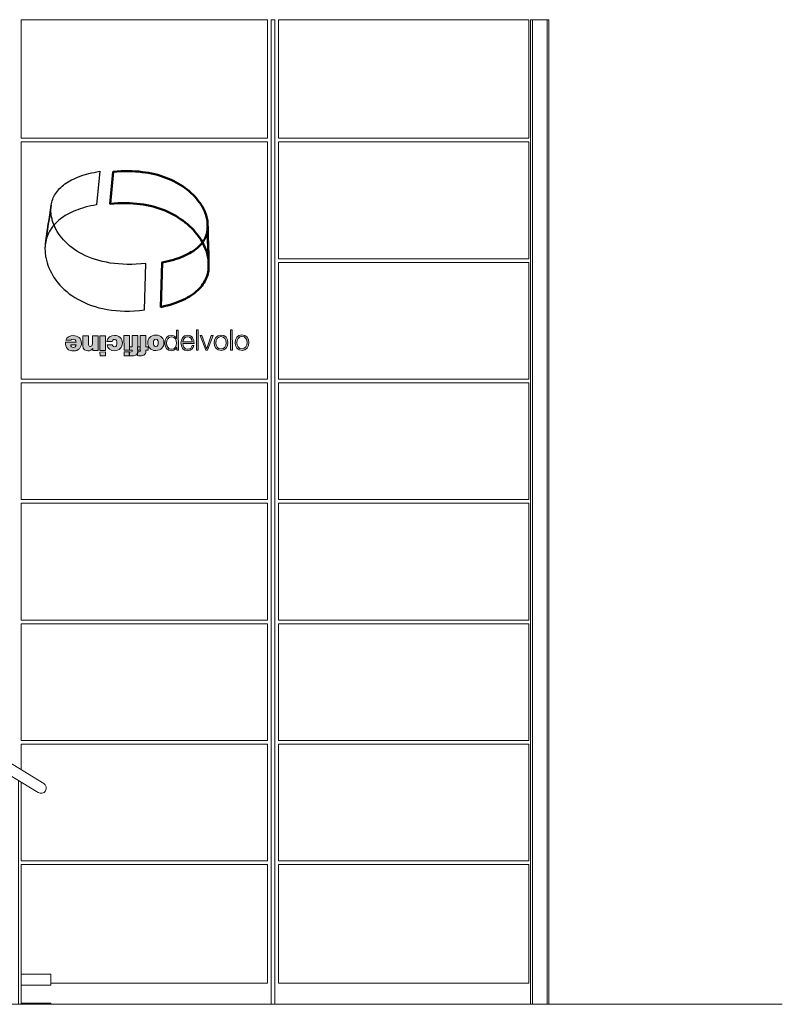
# Model space of a CAD drawing. Units: millimetres. Extents: x 16518 to 34257, y -3838 to 14730.
# Drawn here: x 21525 to 21942, y 6631 to 7169 of the extents above; entities that cross this region are included whole.
import ezdxf

# ---------------------------------------------------------------- set-up
doc = ezdxf.new("R2010")
doc.units = ezdxf.units.MM
doc.layers.get('0').update_dxf_attribs({"lineweight": 20})
doc.layers.get('0').transparency = 0.67
doc.layers.add('Livello 1', color=7, linetype='Continuous')

msp = doc.modelspace()

# ---------------------------------------------------------------- hatches: boundary and pattern name
h = msp.add_hatch(color=7)
h.dxf.hatch_style = 1
edge = h.paths.add_edge_path()
edge.add_spline(control_points=[(21556.22, 6993.09), (21556.22, 6993.09), (21554.75, 6993.08), (21553.28, 6993.07)], knot_values=[7.5, 7.5, 7.5, 7.5, 8, 8, 8, 8], degree=3, periodic=0)
edge.add_spline(control_points=[(21553.28, 6993.07), (21551.82, 6993.06), (21550.35, 6993.06), (21550.35, 6993.06), (21550.37, 6989.94), (21551.75, 6988.17), (21554.93, 6988.19)], knot_values=[6, 6, 6, 6, 6.5, 6.5, 6.5, 7.5, 7.5, 7.5, 7.5], degree=3, periodic=0)
edge.add_spline(control_points=[(21554.93, 6988.19), (21557.47, 6988.2), (21559.15, 6990.11), (21559.14, 6992.44)], knot_values=[5, 5, 5, 5, 6, 6, 6, 6], degree=3, periodic=0)
edge.add_spline(control_points=[(21559.14, 6992.44), (21559.12, 6995.12), (21557.18, 6996.62), (21554.62, 6996.6)], knot_values=[4, 4, 4, 4, 5, 5, 5, 5], degree=3, periodic=0)
edge.add_spline(control_points=[(21554.62, 6996.6), (21552.8, 6996.59), (21551.12, 6995.78), (21550.51, 6994.04)], knot_values=[3, 3, 3, 3, 4, 4, 4, 4], degree=3, periodic=0)
edge.add_spline(control_points=[(21550.51, 6994.04), (21550.51, 6994.04), (21553.37, 6994.06), (21553.37, 6994.06), (21553.61, 6994.45), (21554.15, 6994.63), (21554.65, 6994.64)], knot_values=[1, 1, 1, 1, 2, 2, 2, 3, 3, 3, 3], degree=3, periodic=0)
edge.add_spline(control_points=[(21554.65, 6994.64), (21555.61, 6994.64), (21556.13, 6994), (21556.22, 6993.09)], knot_values=[0, 0, 0, 0, 1, 1, 1, 1], degree=3, periodic=0)
edge = h.paths.add_edge_path(flags=16)
edge.add_spline(control_points=[(21554.75, 6991.49), (21555.48, 6991.49), (21556.21, 6991.5), (21556.21, 6991.5), (21556.07, 6990.64), (21555.55, 6990.15), (21554.64, 6990.14)], knot_values=[1, 1, 1, 1, 1.5, 1.5, 1.5, 2.5, 2.5, 2.5, 2.5], degree=3, periodic=0)
edge.add_spline(control_points=[(21554.64, 6990.14), (21553.85, 6990.14), (21553.29, 6990.75), (21553.29, 6991.48)], knot_values=[0, 0, 0, 0, 1, 1, 1, 1], degree=3, periodic=0)
edge.add_spline(control_points=[(21553.29, 6991.48), (21553.29, 6991.48), (21554.02, 6991.49), (21554.75, 6991.49)], knot_values=[2.5, 2.5, 2.5, 2.5, 3, 3, 3, 3], degree=3, periodic=0)
h = msp.add_hatch(color=7)
h.dxf.hatch_style = 1
edge = h.paths.add_edge_path()
edge.add_spline(control_points=[(21568.24, 6988.47), (21568.24, 6988.47), (21565.29, 6988.46), (21565.29, 6988.46), (21565.29, 6988.46), (21565.29, 6989.47), (21565.29, 6989.47), (21565.29, 6989.47), (21565.25, 6989.47), (21565.25, 6989.47), (21564.69, 6988.67), (21563.87, 6988.24), (21562.66, 6988.23), (21561.22, 6988.23), (21559.9, 6989.1), (21559.89, 6990.94), (21559.89, 6990.94), (21559.86, 6996.43), (21559.86, 6996.43), (21559.86, 6996.43), (21562.91, 6996.45), (21562.91, 6996.45), (21562.91, 6996.45), (21562.94, 6992.25), (21562.94, 6992.25), (21562.94, 6991.33), (21563.05, 6990.68), (21563.95, 6990.68), (21564.47, 6990.69), (21565.17, 6990.95), (21565.16, 6992.23), (21565.16, 6992.23), (21565.14, 6996.46), (21565.14, 6996.46), (21565.14, 6996.46), (21568.19, 6996.48), (21568.19, 6996.48), (21568.19, 6996.48), (21568.24, 6988.47), (21568.24, 6988.47)], knot_values=[0, 0, 0, 0, 1, 1, 1, 2, 2, 2, 3, 3, 3, 4, 4, 4, 5, 5, 5, 6, 6, 6, 7, 7, 7, 8, 8, 8, 9, 9, 9, 10, 10, 10, 11, 11, 11, 12, 12, 12, 13, 13, 13, 13], degree=3, periodic=0)
h = msp.add_hatch(color=7)
h.dxf.hatch_style = 1
h.paths.add_polyline_path([(21569.24, 6987.61), (21572.3, 6987.63), (21572.31, 6985.48), (21569.25, 6985.46)])
h.paths.add_polyline_path([(21572.29, 6988.5), (21569.23, 6988.48), (21569.19, 6996.48), (21572.25, 6996.5)])
h = msp.add_hatch(color=7)
h.dxf.hatch_style = 1
edge = h.paths.add_edge_path()
edge.add_spline(control_points=[(21576.01, 6991.55), (21576.04, 6991.23), (21576.16, 6990.97), (21576.36, 6990.8), (21576.54, 6990.64), (21576.81, 6990.54), (21577.13, 6990.54), (21578.3, 6990.55), (21578.47, 6991.57), (21578.46, 6992.54), (21578.46, 6993.51), (21578.28, 6994.52), (21577.11, 6994.51), (21576.45, 6994.51), (21575.98, 6993.96), (21575.93, 6993.33), (21575.93, 6993.33), (21573.01, 6993.31), (21573.01, 6993.31), (21573.29, 6995.49), (21575, 6996.72), (21577.16, 6996.73), (21579.56, 6996.74), (21581.5, 6995.09), (21581.52, 6992.56), (21581.53, 6990.03), (21579.61, 6988.33), (21577.2, 6988.32), (21575.11, 6988.31), (21573.31, 6989.33), (21573.11, 6991.54), (21573.11, 6991.54), (21576.01, 6991.55), (21576.01, 6991.55)], knot_values=[0, 0, 0, 0, 1, 1, 1, 2, 2, 2, 3, 3, 3, 4, 4, 4, 5, 5, 5, 6, 6, 6, 7, 7, 7, 8, 8, 8, 9, 9, 9, 10, 10, 10, 11, 11, 11, 11], degree=3, periodic=0)
h = msp.add_hatch(color=7)
h.dxf.hatch_style = 1
h.paths.add_polyline_path([(21582.37, 6987.69), (21585.43, 6987.71), (21585.44, 6985.56), (21582.38, 6985.54)])
h.paths.add_polyline_path([(21585.43, 6988.57), (21582.36, 6988.56), (21582.32, 6996.56), (21585.38, 6996.58)])
h = msp.add_hatch(color=7)
h.dxf.hatch_style = 1
edge = h.paths.add_edge_path()
edge.add_spline(control_points=[(21589.89, 6990.48), (21589.89, 6990.48), (21591.14, 6990.49), (21591.14, 6990.49), (21591.14, 6990.49), (21591.15, 6988.61), (21591.15, 6988.61), (21591.15, 6988.61), (21589.9, 6988.6), (21589.9, 6988.6), (21589.93, 6987.81), (21589.86, 6986.93), (21589.28, 6986.35), (21588.62, 6985.67), (21587.85, 6985.57), (21586.62, 6985.56), (21586.15, 6985.56), (21585.7, 6985.6), (21585.24, 6985.62), (21585.24, 6985.62), (21585.23, 6987.72), (21585.23, 6987.72), (21585.47, 6987.69), (21585.72, 6987.62), (21585.96, 6987.62), (21586.71, 6987.62), (21586.95, 6987.84), (21586.9, 6988.58), (21586.9, 6988.58), (21585.3, 6988.57), (21585.3, 6988.57), (21585.3, 6988.57), (21585.29, 6990.45), (21585.29, 6990.45), (21585.29, 6990.45), (21586.83, 6990.46), (21586.83, 6990.46), (21586.83, 6990.46), (21586.8, 6996.59), (21586.8, 6996.59), (21586.8, 6996.59), (21589.85, 6996.6), (21589.85, 6996.6), (21589.85, 6996.6), (21589.89, 6990.48), (21589.89, 6990.48)], knot_values=[0, 0, 0, 0, 1, 1, 1, 2, 2, 2, 3, 3, 3, 4, 4, 4, 5, 5, 5, 6, 6, 6, 7, 7, 7, 8, 8, 8, 9, 9, 9, 10, 10, 10, 11, 11, 11, 12, 12, 12, 13, 13, 13, 14, 14, 14, 15, 15, 15, 15], degree=3, periodic=0)
h = msp.add_hatch(color=7)
h.dxf.hatch_style = 1
edge = h.paths.add_edge_path()
edge.add_spline(control_points=[(21594.31, 6990.5), (21594.31, 6990.5), (21595.56, 6990.51), (21595.56, 6990.51), (21595.56, 6990.51), (21595.57, 6988.63), (21595.57, 6988.63), (21595.57, 6988.63), (21594.32, 6988.63), (21594.32, 6988.63), (21594.35, 6987.84), (21594.29, 6986.96), (21593.7, 6986.37), (21593.04, 6985.7), (21592.27, 6985.6), (21591.03, 6985.59), (21590.57, 6985.59), (21590.13, 6985.63), (21589.66, 6985.65), (21589.66, 6985.65), (21589.65, 6987.75), (21589.65, 6987.75), (21589.89, 6987.71), (21590.14, 6987.64), (21590.39, 6987.64), (21591.13, 6987.65), (21591.38, 6987.87), (21591.33, 6988.61), (21591.33, 6988.61), (21589.73, 6988.6), (21589.73, 6988.6), (21589.73, 6988.6), (21589.71, 6990.48), (21589.71, 6990.48), (21589.71, 6990.48), (21591.26, 6990.49), (21591.26, 6990.49), (21591.26, 6990.49), (21591.22, 6996.61), (21591.22, 6996.61), (21591.22, 6996.61), (21594.27, 6996.63), (21594.27, 6996.63), (21594.27, 6996.63), (21594.31, 6990.5), (21594.31, 6990.5)], knot_values=[0, 0, 0, 0, 1, 1, 1, 2, 2, 2, 3, 3, 3, 4, 4, 4, 5, 5, 5, 6, 6, 6, 7, 7, 7, 8, 8, 8, 9, 9, 9, 10, 10, 10, 11, 11, 11, 12, 12, 12, 13, 13, 13, 14, 14, 14, 15, 15, 15, 15], degree=3, periodic=0)
h = msp.add_hatch(color=7)
h.dxf.hatch_style = 1
edge = h.paths.add_edge_path()
edge.add_spline(control_points=[(21599.77, 6988.45), (21602.78, 6988.47), (21604.13, 6990.45), (21604.12, 6992.68)], knot_values=[1, 1, 1, 1, 2, 2, 2, 2], degree=3, periodic=0)
edge.add_spline(control_points=[(21604.12, 6992.68), (21604.11, 6994.9), (21602.74, 6996.88), (21599.73, 6996.86)], knot_values=[0, 0, 0, 0, 1, 1, 1, 1], degree=3, periodic=0)
edge.add_spline(control_points=[(21599.73, 6996.86), (21596.72, 6996.85), (21595.37, 6994.85), (21595.38, 6992.63)], knot_values=[3, 3, 3, 3, 4, 4, 4, 4], degree=3, periodic=0)
edge.add_spline(control_points=[(21595.38, 6992.63), (21595.4, 6990.4), (21596.77, 6988.43), (21599.77, 6988.45)], knot_values=[2, 2, 2, 2, 3, 3, 3, 3], degree=3, periodic=0)
edge = h.paths.add_edge_path(flags=16)
edge.add_spline(control_points=[(21601.07, 6992.66), (21601.07, 6991.81), (21600.92, 6990.68), (21599.76, 6990.68)], knot_values=[0, 0, 0, 0, 1, 1, 1, 1], degree=3, periodic=0)
edge.add_spline(control_points=[(21599.76, 6990.68), (21598.61, 6990.67), (21598.44, 6991.79), (21598.44, 6992.64)], knot_values=[3, 3, 3, 3, 4, 4, 4, 4], degree=3, periodic=0)
edge.add_spline(control_points=[(21598.44, 6992.64), (21598.43, 6993.49), (21598.58, 6994.63), (21599.74, 6994.64)], knot_values=[2, 2, 2, 2, 3, 3, 3, 3], degree=3, periodic=0)
edge.add_spline(control_points=[(21599.74, 6994.64), (21600.9, 6994.65), (21601.06, 6993.51), (21601.07, 6992.66)], knot_values=[1, 1, 1, 1, 2, 2, 2, 2], degree=3, periodic=0)
h = msp.add_hatch(color=7)
h.dxf.hatch_style = 1
edge = h.paths.add_edge_path()
edge.add_spline(control_points=[(21612.01, 6994.07), (21612.01, 6995.45), (21612, 6996.83), (21611.99, 6997.87)], knot_values=[10.49997, 10.49997, 10.49997, 10.49997, 10.749965, 10.749965, 10.749965, 10.749965], degree=3, periodic=0)
edge.add_spline(control_points=[(21611.99, 6997.87), (21611.99, 6998.91), (21611.98, 6999.6), (21611.98, 6999.6), (21611.98, 6999.6), (21611.74, 6999.6), (21611.49, 6999.59)], knot_values=[10.749965, 10.749965, 10.749965, 10.749965, 11, 11, 11, 11.5, 11.5, 11.5, 11.5], degree=3, periodic=0)
edge.add_spline(control_points=[(21611.49, 6999.59), (21611.25, 6999.59), (21611, 6999.59), (21611, 6999.59), (21611, 6999.59), (21611.01, 6998.45), (21611.02, 6997.3)], knot_values=[0.5, 0.5, 0.5, 0.5, 1, 1, 1, 1.5, 1.5, 1.5, 1.5], degree=3, periodic=0)
edge.add_spline(control_points=[(21611.02, 6997.3), (21611.03, 6996.15), (21611.03, 6995), (21611.03, 6995)], knot_values=[1.5, 1.5, 1.5, 1.5, 2, 2, 2, 2], degree=3, periodic=0)
edge.add_spline(control_points=[(21611, 6995), (21610.58, 6996.15), (21609.41, 6996.75), (21608.23, 6996.74)], knot_values=[3, 3, 3, 3, 4, 4, 4, 4], degree=3, periodic=0)
edge.add_spline(control_points=[(21608.23, 6996.74), (21605.79, 6996.73), (21604.64, 6994.76), (21604.66, 6992.5)], knot_values=[4, 4, 4, 4, 5, 5, 5, 5], degree=3, periodic=0)
edge.add_spline(control_points=[(21604.66, 6992.5), (21604.67, 6990.23), (21605.84, 6988.28), (21608.27, 6988.29)], knot_values=[5, 5, 5, 5, 6, 6, 6, 6], degree=3, periodic=0)
edge.add_spline(control_points=[(21608.27, 6988.29), (21609.43, 6988.3), (21610.7, 6989.01), (21611.11, 6990.05), (21611.11, 6990.05), (21611.11, 6990.05), (21611.11, 6990.05)], knot_values=[6, 6, 6, 6, 7, 7, 7, 7.250035, 7.250035, 7.250035, 7.250035], degree=3, periodic=0)
edge.add_spline(control_points=[(21611.14, 6990.05), (21611.14, 6990.05), (21611.14, 6990.05), (21611.14, 6990.05), (21611.14, 6990.05), (21611.14, 6989.96), (21611.14, 6989.82)], knot_values=[7.99709, 7.99709, 7.99709, 7.99709, 8, 8, 8, 8.250015, 8.250015, 8.250015, 8.250015], degree=3, periodic=0)
edge.add_spline(control_points=[(21611.14, 6989.82), (21611.14, 6989.67), (21611.14, 6989.48), (21611.14, 6989.29)], knot_values=[8.250015, 8.250015, 8.250015, 8.250015, 8.50001, 8.50001, 8.50001, 8.50001], degree=3, periodic=0)
edge.add_spline(control_points=[(21611.14, 6989.29), (21611.14, 6989.2), (21611.14, 6989.1), (21611.14, 6989.02)], knot_values=[8.50001, 8.50001, 8.50001, 8.50001, 8.625007, 8.625007, 8.625007, 8.625007], degree=3, periodic=0)
edge.add_spline(control_points=[(21611.14, 6989.02), (21611.14, 6988.93), (21611.15, 6988.84), (21611.15, 6988.77)], knot_values=[8.625007, 8.625007, 8.625007, 8.625007, 8.750005, 8.750005, 8.750005, 8.750005], degree=3, periodic=0)
edge.add_spline(control_points=[(21611.15, 6988.77), (21611.15, 6988.74), (21611.15, 6988.7), (21611.15, 6988.68)], knot_values=[8.750005, 8.750005, 8.750005, 8.750005, 8.812504, 8.812504, 8.812504, 8.812504], degree=3, periodic=0)
edge.add_spline(control_points=[(21611.15, 6988.54), (21611.15, 6988.54), (21611.15, 6988.54), (21611.15, 6988.54), (21611.15, 6988.54), (21611.37, 6988.54), (21611.6, 6988.54)], knot_values=[8.999634, 8.999634, 8.999634, 8.999634, 9, 9, 9, 9.49999, 9.49999, 9.49999, 9.49999], degree=3, periodic=0)
edge.add_spline(control_points=[(21611.6, 6988.54), (21611.82, 6988.54), (21612.05, 6988.54), (21612.05, 6988.54)], knot_values=[9.49999, 9.49999, 9.49999, 9.49999, 9.99998, 9.99998, 9.99998, 9.99998], degree=3, periodic=0)
edge.add_spline(control_points=[(21612.05, 6988.54), (21612.05, 6988.54), (21612.05, 6988.54), (21612.05, 6988.54), (21612.05, 6988.54), (21612.03, 6991.3), (21612.01, 6994.07)], knot_values=[9.99998, 9.99998, 9.99998, 9.99998, 10, 10, 10, 10.49997, 10.49997, 10.49997, 10.49997], degree=3, periodic=0)
edge = h.paths.add_edge_path(flags=17)
edge.add_spline(control_points=[(21608.23, 6995.92), (21610.3, 6995.93), (21611.04, 6994.19), (21611.05, 6992.53)], knot_values=[1, 1, 1, 1, 2, 2, 2, 2], degree=3, periodic=0)
edge.add_spline(control_points=[(21611.05, 6992.53), (21611.06, 6990.87), (21610.34, 6989.12), (21608.27, 6989.11)], knot_values=[2, 2, 2, 2, 3, 3, 3, 3], degree=3, periodic=0)
edge.add_spline(control_points=[(21608.27, 6989.11), (21606.41, 6989.1), (21605.64, 6990.84), (21605.63, 6992.5)], knot_values=[3, 3, 3, 3, 4, 4, 4, 4], degree=3, periodic=0)
edge.add_spline(control_points=[(21605.63, 6992.5), (21605.62, 6994.16), (21606.37, 6995.91), (21608.23, 6995.92)], knot_values=[0, 0, 0, 0, 1, 1, 1, 1], degree=3, periodic=0)
h = msp.add_hatch(color=7)
h.dxf.hatch_style = 1
edge = h.paths.add_edge_path()
edge.add_spline(control_points=[(21620.6, 6992.32), (21620.66, 6994.57), (21619.63, 6996.81), (21617.06, 6996.79)], knot_values=[0, 0, 0, 0, 1, 1, 1, 1], degree=3, periodic=0)
edge.add_spline(control_points=[(21617.06, 6996.79), (21614.52, 6996.78), (21613.47, 6994.65), (21613.48, 6992.55)], knot_values=[1, 1, 1, 1, 2, 2, 2, 2], degree=3, periodic=0)
edge.add_spline(control_points=[(21613.48, 6992.55), (21613.49, 6990.27), (21614.57, 6988.33), (21617.11, 6988.34)], knot_values=[2, 2, 2, 2, 3, 3, 3, 3], degree=3, periodic=0)
edge.add_spline(control_points=[(21617.11, 6988.34), (21619.12, 6988.35), (21620.17, 6989.41), (21620.58, 6991.23), (21620.58, 6991.23), (21619.6, 6991.22), (21619.6, 6991.22)], knot_values=[3, 3, 3, 3, 4, 4, 4, 5, 5, 5, 5], degree=3, periodic=0)
edge.add_spline(control_points=[(21619.6, 6991.22), (21619.3, 6990.01), (21618.53, 6989.17), (21617.11, 6989.16)], knot_values=[5, 5, 5, 5, 6, 6, 6, 6], degree=3, periodic=0)
edge.add_spline(control_points=[(21617.11, 6989.16), (21615.23, 6989.15), (21614.48, 6990.86), (21614.45, 6992.29), (21614.45, 6992.29), (21615.99, 6992.3), (21617.53, 6992.31)], knot_values=[6, 6, 6, 6, 7, 7, 7, 7.5, 7.5, 7.5, 7.5], degree=3, periodic=0)
edge.add_spline(control_points=[(21617.53, 6992.31), (21619.06, 6992.31), (21620.6, 6992.32), (21620.6, 6992.32)], knot_values=[7.5, 7.5, 7.5, 7.5, 8, 8, 8, 8], degree=3, periodic=0)
edge = h.paths.add_edge_path(flags=16)
edge.add_spline(control_points=[(21617.07, 6995.97), (21618.64, 6995.98), (21619.56, 6994.61), (21619.62, 6993.14), (21619.62, 6993.14), (21618.33, 6993.13), (21617.03, 6993.12)], knot_values=[1, 1, 1, 1, 2, 2, 2, 2.5, 2.5, 2.5, 2.5], degree=3, periodic=0)
edge.add_spline(control_points=[(21617.03, 6993.12), (21615.74, 6993.11), (21614.45, 6993.11), (21614.45, 6993.11)], knot_values=[2.5, 2.5, 2.5, 2.5, 3, 3, 3, 3], degree=3, periodic=0)
edge.add_spline(control_points=[(21614.45, 6993.11), (21614.59, 6994.56), (21615.47, 6995.96), (21617.07, 6995.97)], knot_values=[0, 0, 0, 0, 1, 1, 1, 1], degree=3, periodic=0)
h = msp.add_hatch(color=7)
h.dxf.hatch_style = 1
h.paths.add_polyline_path([(21621.95, 6988.6), (21622.93, 6988.6), (21622.86, 6999.66), (21621.89, 6999.66)])
h.paths.add_polyline_path([(21623.86, 6996.6), (21626.98, 6988.63), (21628.02, 6988.63), (21630.96, 6996.64), (21629.95, 6996.63), (21627.5, 6989.57), (21624.94, 6996.6)])
h.paths.add_polyline_path([(21640.52, 6999.76), (21640.58, 6988.71), (21641.56, 6988.71), (21641.49, 6999.77)])
h = msp.add_hatch(color=7)
h.dxf.hatch_style = 1
edge = h.paths.add_edge_path()
edge.add_spline(control_points=[(21639.09, 6992.7), (21639.07, 6994.98), (21637.73, 6996.91), (21635.29, 6996.9)], knot_values=[3, 3, 3, 3, 4, 4, 4, 4], degree=3, periodic=0)
edge.add_spline(control_points=[(21635.29, 6996.9), (21632.85, 6996.88), (21631.52, 6994.94), (21631.54, 6992.65)], knot_values=[0, 0, 0, 0, 1, 1, 1, 1], degree=3, periodic=0)
edge.add_spline(control_points=[(21631.54, 6992.65), (21631.55, 6990.36), (21632.9, 6988.44), (21635.34, 6988.45)], knot_values=[1, 1, 1, 1, 2, 2, 2, 2], degree=3, periodic=0)
edge.add_spline(control_points=[(21635.34, 6988.45), (21637.78, 6988.46), (21639.1, 6990.4), (21639.09, 6992.7)], knot_values=[2, 2, 2, 2, 3, 3, 3, 3], degree=3, periodic=0)
edge = h.paths.add_edge_path(flags=16)
edge.add_spline(control_points=[(21635.29, 6996.08), (21637.17, 6996.09), (21638.11, 6994.39), (21638.11, 6992.69)], knot_values=[0, 0, 0, 0, 1, 1, 1, 1], degree=3, periodic=0)
edge.add_spline(control_points=[(21638.11, 6992.69), (21638.13, 6990.99), (21637.21, 6989.28), (21635.33, 6989.27)], knot_values=[1, 1, 1, 1, 2, 2, 2, 2], degree=3, periodic=0)
edge.add_spline(control_points=[(21635.33, 6989.27), (21633.46, 6989.26), (21632.53, 6990.95), (21632.51, 6992.66)], knot_values=[2, 2, 2, 2, 3, 3, 3, 3], degree=3, periodic=0)
edge.add_spline(control_points=[(21632.51, 6992.66), (21632.51, 6994.36), (21633.42, 6996.06), (21635.29, 6996.08)], knot_values=[3, 3, 3, 3, 4, 4, 4, 4], degree=3, periodic=0)
h = msp.add_hatch(color=7)
h.dxf.hatch_style = 1
edge = h.paths.add_edge_path()
edge.add_spline(control_points=[(21646.76, 6996.97), (21644.31, 6996.95), (21642.99, 6995.01), (21643.01, 6992.72)], knot_values=[0, 0, 0, 0, 1, 1, 1, 1], degree=3, periodic=0)
edge.add_spline(control_points=[(21643.01, 6992.72), (21643.02, 6990.43), (21644.36, 6988.5), (21646.8, 6988.52)], knot_values=[1, 1, 1, 1, 2, 2, 2, 2], degree=3, periodic=0)
edge.add_spline(control_points=[(21646.8, 6988.52), (21649.25, 6988.53), (21650.57, 6990.47), (21650.56, 6992.76)], knot_values=[2, 2, 2, 2, 3, 3, 3, 3], degree=3, periodic=0)
edge.add_spline(control_points=[(21650.56, 6992.76), (21650.54, 6995.05), (21649.2, 6996.98), (21646.76, 6996.97)], knot_values=[3, 3, 3, 3, 4, 4, 4, 4], degree=3, periodic=0)
edge = h.paths.add_edge_path(flags=16)
edge.add_spline(control_points=[(21646.76, 6996.14), (21648.64, 6996.15), (21649.57, 6994.46), (21649.58, 6992.76)], knot_values=[0, 0, 0, 0, 1, 1, 1, 1], degree=3, periodic=0)
edge.add_spline(control_points=[(21649.58, 6992.76), (21649.59, 6991.05), (21648.68, 6989.35), (21646.8, 6989.34)], knot_values=[1, 1, 1, 1, 2, 2, 2, 2], degree=3, periodic=0)
edge.add_spline(control_points=[(21646.8, 6989.34), (21644.93, 6989.33), (21643.99, 6991.02), (21643.98, 6992.72)], knot_values=[2, 2, 2, 2, 3, 3, 3, 3], degree=3, periodic=0)
edge.add_spline(control_points=[(21643.98, 6992.72), (21643.97, 6994.42), (21644.89, 6996.13), (21646.76, 6996.14)], knot_values=[3, 3, 3, 3, 4, 4, 4, 4], degree=3, periodic=0)

# ---------------------------------------------------------------- linework, layer by layer
for p, q in [((21526.16, 7104.4), (21526.16, 7169.22)), ((21660.8, 7169.21), (21526.16, 7169.21)), ((21660.8, 7104.4), (21660.8, 7169.22)), ((21662.8, 6631.17), (21662.8, 7169.22)), ((21664.8, 7169.21), (21662.8, 7169.21)), ((21664.8, 6631.17), (21664.8, 7169.22)), ((21666.8, 7104.4), (21666.8, 7169.22)), ((21803.44, 7169.21), (21666.8, 7169.21)), ((21803.44, 7104.4), (21803.44, 7169.21)), ((21804.44, 7169.22), (21804.44, 7104.4)), ((21804.44, 7169.21), (21814.44, 7169.17)), ((21804.44, 7104.4), (21804.44, 7169.21)), ((21805.42, 7169.17), (21805.42, 6631.17)), ((21813.46, 7169.22), (21813.46, 6631.17)), ((21813.46, 7169.22), (21813.46, 6631.17)), ((21814.44, 7169.17), (21814.44, 6631.17)), ((21660.8, 7104.4), (21526.16, 7104.4)), ((21660.8, 7102.4), (21526.16, 7102.4)), ((21526.16, 6972.78), (21526.16, 7102.4)), ((21660.8, 6972.78), (21660.8, 7102.4)), ((21803.44, 7104.4), (21666.8, 7104.4)), ((21803.44, 7102.4), (21666.8, 7102.4)), ((21666.8, 7038.59), (21666.8, 7102.4)), ((21803.44, 7038.59), (21803.44, 7102.4)), ((21804.44, 7104.4), (21804.44, 6631.17)), ((21804.44, 6642.73), (21804.44, 7104.4)), ((21813.46, 7094.23), (21813.46, 6631.17)), ((21813.46, 7094.23), (21813.46, 6631.17)), ((21803.44, 7038.59), (21666.8, 7038.59)), ((21803.44, 7036.59), (21666.8, 7036.59)), ((21666.8, 6972.78), (21666.8, 7036.59)), ((21803.44, 6972.78), (21803.44, 7036.59)), ((21660.8, 6972.78), (21526.16, 6972.78)), ((21660.8, 6970.78), (21526.16, 6970.78)), ((21526.16, 6906.97), (21526.16, 6970.78)), ((21660.8, 6906.97), (21660.8, 6970.78)), ((21803.44, 6972.78), (21666.8, 6972.78)), ((21803.44, 6970.78), (21666.8, 6970.78)), ((21666.8, 6906.97), (21666.8, 6970.78)), ((21803.44, 6906.97), (21803.44, 6970.78)), ((21538.53, 6751.89), (21184.81, 6967.01)), ((21660.8, 6906.97), (21526.16, 6906.97)), ((21660.8, 6904.97), (21526.16, 6904.97)), ((21526.16, 6841.16), (21526.16, 6904.97)), ((21660.8, 6841.16), (21660.8, 6904.97)), ((21803.44, 6906.97), (21666.8, 6906.97)), ((21803.44, 6904.97), (21666.8, 6904.97)), ((21666.8, 6841.16), (21666.8, 6904.97)), ((21803.44, 6841.16), (21803.44, 6904.97)), ((21535.46, 6746.86), (21355.16, 6856.77)), ((21660.8, 6841.16), (21526.16, 6841.16)), ((21660.8, 6839.16), (21526.16, 6839.16)), ((21526.16, 6775.35), (21526.16, 6839.16)), ((21660.8, 6775.35), (21660.8, 6839.16)), ((21803.44, 6841.16), (21666.8, 6841.16)), ((21803.44, 6839.16), (21666.8, 6839.16)), ((21666.8, 6775.35), (21666.8, 6839.16)), ((21803.44, 6775.35), (21803.44, 6839.16)), ((21813.46, 6830.23), (21813.46, 6631.17)), ((21660.8, 6775.35), (21526.16, 6775.35)), ((21803.44, 6775.35), (21666.8, 6775.35)), ((21660.8, 6773.35), (21526.16, 6773.35)), ((21526.16, 6759.41), (21526.16, 6773.35)), ((21660.8, 6709.54), (21660.8, 6773.35)), ((21803.44, 6773.35), (21666.8, 6773.35)), ((21666.8, 6709.54), (21666.8, 6773.35)), ((21803.44, 6709.54), (21803.44, 6773.35)), ((21660.8, 6709.54), (21526.15, 6709.54)), ((21803.44, 6709.54), (21666.8, 6709.54)), ((21660.8, 6707.54), (21526.15, 6707.54)), ((21660.8, 6642.73), (21660.8, 6707.54)), ((21803.44, 6707.54), (21666.8, 6707.54)), ((21666.8, 6642.73), (21666.8, 6707.54)), ((21803.44, 6642.73), (21803.44, 6707.54)), ((21542.39, 6642.73), (21660.8, 6642.73)), ((21666.8, 6642.73), (21803.44, 6642.73)), ((20528.39, 6631.17), (21941.86, 6631.17)), ((21526.13, 6631.73), (21542.39, 6631.73)), ((21526.13, 6631.73), (21531.99, 6631.73)), ((21542.39, 6631.73), (21542.39, 6631.17)), ((21662.8, 6631.17), (21664.8, 6631.17))]:
    msp.add_line(p, q)
for points in [[(21526.15, 6707.54), (21526.13, 6631.17), (21524.66, 6631.17), (21524.66, 6753.44), (21524.66, 6753.44), (21526.15, 6752.54), (21526.15, 6741.82), (21526.15, 6709.54)], [(21526.14, 6641.63), (21542.39, 6641.63), (21542.39, 6647.63), (21526.14, 6647.63)], [(21662.8, 6631.17), (21664.8, 6631.17)]]:
    msp.add_lwpolyline(points)
msp.add_arc((21537, 6749.37), 2.94, 238.6346, 58.6346)
at = {"layer": 'Livello 1', "color": 7, "lineweight": 0}
for points in [[(21572.29, 6988.5), (21569.23, 6988.48), (21569.19, 6996.48), (21572.25, 6996.5), (21572.29, 6988.5)], [(21585.43, 6988.57), (21582.36, 6988.56), (21582.32, 6996.56), (21585.38, 6996.58), (21585.43, 6988.57)], [(21621.89, 6999.66), (21622.86, 6999.66), (21622.93, 6988.6), (21621.95, 6988.6), (21621.89, 6999.66)], [(21623.86, 6996.6), (21624.94, 6996.6), (21627.48, 6989.61), (21627.51, 6989.61), (21629.95, 6996.63), (21630.96, 6996.64), (21628.02, 6988.63), (21626.98, 6988.63), (21623.86, 6996.6)], [(21640.52, 6999.76), (21641.49, 6999.77), (21641.56, 6988.71), (21640.58, 6988.71), (21640.52, 6999.76)], [(21569.24, 6987.61), (21572.3, 6987.63), (21572.31, 6985.48), (21569.25, 6985.46), (21569.24, 6987.61)], [(21582.37, 6987.69), (21585.43, 6987.71), (21585.44, 6985.56), (21582.38, 6985.54), (21582.37, 6987.69)]]:
    msp.add_lwpolyline(points, dxfattribs=at)
at = {"layer": 'Livello 1', "color": 7, "lineweight": 30}
for points, knots in [([(21542.57, 7067.85), (21541.53, 7060.9), (21540.48, 7053.96), (21539.44, 7047.01), (21539.82, 7049.54), (21540.67, 7051.95), (21542.01, 7054.18), (21543.33, 7056.38), (21545.14, 7058.41), (21547.45, 7060.22), (21549.73, 7062.01), (21552.52, 7063.59), (21555.84, 7064.92), (21559.13, 7066.23), (21562.96, 7067.3), (21567.38, 7068.07), (21567.38, 7068.07), (21569.13, 7086.37), (21569.13, 7086.37), (21564.89, 7085.68), (21561.22, 7084.73), (21558.07, 7083.57), (21554.9, 7082.4), (21552.25, 7081.01), (21550.08, 7079.44), (21547.88, 7077.85), (21546.18, 7076.07), (21544.94, 7074.14), (21543.68, 7072.18), (21542.9, 7070.07), (21542.57, 7067.85)], [0, 0, 0, 0, 1, 1, 1, 2, 2, 2, 3, 3, 3, 4, 4, 4, 5, 5, 5, 6, 6, 6, 7, 7, 7, 8, 8, 8, 9, 9, 9, 10, 10, 10, 10]), ([(21539.44, 7047.01), (21540.48, 7053.96), (21541.53, 7060.9), (21542.57, 7067.85), (21542.46, 7067.12), (21542.4, 7066.37), (21542.39, 7065.62), (21542.37, 7064.86), (21542.41, 7064.08), (21542.49, 7063.3), (21542.57, 7062.52), (21542.71, 7061.72), (21542.89, 7060.92), (21543.07, 7060.12), (21543.3, 7059.3), (21543.58, 7058.49), (21544.74, 7055.11), (21546.63, 7051.86), (21549.28, 7048.92), (21551.99, 7045.89), (21555.47, 7043.2), (21559.71, 7041.03), (21564.03, 7038.81), (21569.11, 7037.16), (21574.89, 7036.26), (21580.72, 7035.35), (21587.21, 7035.21), (21594.26, 7036.03), (21594.26, 7036.03), (21593.48, 7010.62), (21593.48, 7010.62), (21586.08, 7009.67), (21579.25, 7009.83), (21573.12, 7010.9), (21567.02, 7011.95), (21561.68, 7013.88), (21557.14, 7016.44), (21552.68, 7018.94), (21549.04, 7022.04), (21546.21, 7025.51), (21543.46, 7028.89), (21541.52, 7032.6), (21540.36, 7036.42), (21540.08, 7037.35), (21539.85, 7038.26), (21539.67, 7039.18), (21539.5, 7040.08), (21539.37, 7040.98), (21539.29, 7041.87), (21539.21, 7042.75), (21539.19, 7043.62), (21539.21, 7044.48), (21539.24, 7045.34), (21539.31, 7046.18), (21539.44, 7047.01)], [0, 0, 0, 0, 1, 1, 1, 2, 2, 2, 3, 3, 3, 4, 4, 4, 5, 5, 5, 6, 6, 6, 7, 7, 7, 8, 8, 8, 9, 9, 9, 10, 10, 10, 11, 11, 11, 12, 12, 12, 13, 13, 13, 14, 14, 14, 15, 15, 15, 16, 16, 16, 17, 17, 17, 18, 18, 18, 18])]:
    msp.add_open_spline(points, degree=3, knots=knots, dxfattribs=at)
at = {"layer": 'Livello 1', "color": 7, "lineweight": 50}
for points, knots in [([(21628.56, 7036.5), (21628.37, 7043.61), (21628.19, 7050.72), (21628, 7057.83), (21627.98, 7058.79), (21627.85, 7059.77), (21627.64, 7060.75), (21627.43, 7061.72), (21627.14, 7062.69), (21626.75, 7063.67), (21626.38, 7064.63), (21625.91, 7065.6), (21625.37, 7066.56), (21624.85, 7067.51), (21624.24, 7068.46), (21623.56, 7069.4), (21621.47, 7072.29), (21618.86, 7074.92), (21615.76, 7077.22), (21612.73, 7079.46), (21609.23, 7081.37), (21605.28, 7082.87), (21601.39, 7084.35), (21597.05, 7085.42), (21592.26, 7085.99), (21587.5, 7086.56), (21582.25, 7086.67), (21576.51, 7086.15), (21576.51, 7086.15), (21574.79, 7068.61), (21574.79, 7068.61), (21580.75, 7069.19), (21586.21, 7069.1), (21591.18, 7068.45), (21596.17, 7067.79), (21600.71, 7066.57), (21604.78, 7064.9), (21608.91, 7063.19), (21612.59, 7061.01), (21615.76, 7058.47), (21619.01, 7055.88), (21621.75, 7052.89), (21623.91, 7049.63), (21624.62, 7048.57), (21625.25, 7047.5), (21625.81, 7046.42), (21626.37, 7045.33), (21626.85, 7044.24), (21627.25, 7043.14), (21627.64, 7042.03), (21627.96, 7040.93), (21628.18, 7039.83), (21628.4, 7038.71), (21628.52, 7037.6), (21628.56, 7036.5)], [0, 0, 0, 0, 1, 1, 1, 2, 2, 2, 3, 3, 3, 4, 4, 4, 5, 5, 5, 6, 6, 6, 7, 7, 7, 8, 8, 8, 9, 9, 9, 10, 10, 10, 11, 11, 11, 12, 12, 12, 13, 13, 13, 14, 14, 14, 15, 15, 15, 16, 16, 16, 17, 17, 17, 18, 18, 18, 18]), ([(21628.01, 7056.2), (21628.19, 7049.08), (21628.38, 7041.96), (21628.56, 7034.83), (21628.62, 7032.46), (21628.23, 7030.14), (21627.31, 7027.92), (21626.37, 7025.66), (21624.9, 7023.5), (21622.84, 7021.53), (21620.74, 7019.52), (21618.04, 7017.7), (21614.69, 7016.12), (21611.3, 7014.53), (21607.25, 7013.2), (21602.5, 7012.19), (21602.5, 7012.19), (21603.17, 7036.52), (21603.17, 7036.52), (21607.69, 7037.4), (21611.54, 7038.57), (21614.77, 7039.95), (21617.96, 7041.32), (21620.53, 7042.9), (21622.53, 7044.64), (21624.49, 7046.35), (21625.9, 7048.22), (21626.79, 7050.18), (21627.67, 7052.11), (21628.06, 7054.13), (21628.01, 7056.2)], [0, 0, 0, 0, 1, 1, 1, 2, 2, 2, 3, 3, 3, 4, 4, 4, 5, 5, 5, 6, 6, 6, 7, 7, 7, 8, 8, 8, 9, 9, 9, 10, 10, 10, 10])]:
    msp.add_open_spline(points, degree=3, knots=knots, dxfattribs=at)
at = {"layer": 'Livello 1', "color": 7, "lineweight": 0}
for points, knots in [([(21556.22, 6993.09), (21556.13, 6994), (21555.61, 6994.64), (21554.65, 6994.64), (21554.15, 6994.63), (21553.61, 6994.45), (21553.37, 6994.06), (21553.37, 6994.06), (21550.51, 6994.04), (21550.51, 6994.04), (21551.12, 6995.78), (21552.8, 6996.59), (21554.62, 6996.6), (21557.18, 6996.62), (21559.12, 6995.12), (21559.14, 6992.44), (21559.15, 6990.11), (21557.47, 6988.2), (21554.93, 6988.19), (21551.75, 6988.17), (21550.37, 6989.94), (21550.35, 6993.06), (21550.35, 6993.06), (21556.22, 6993.09), (21556.22, 6993.09)], [0, 0, 0, 0, 1, 1, 1, 2, 2, 2, 3, 3, 3, 4, 4, 4, 5, 5, 5, 6, 6, 6, 7, 7, 7, 8, 8, 8, 8]), ([(21568.24, 6988.47), (21568.24, 6988.47), (21565.29, 6988.46), (21565.29, 6988.46), (21565.29, 6988.46), (21565.29, 6989.47), (21565.29, 6989.47), (21565.29, 6989.47), (21565.25, 6989.47), (21565.25, 6989.47), (21564.69, 6988.67), (21563.87, 6988.24), (21562.66, 6988.23), (21561.22, 6988.23), (21559.9, 6989.1), (21559.89, 6990.94), (21559.89, 6990.94), (21559.86, 6996.43), (21559.86, 6996.43), (21559.86, 6996.43), (21562.91, 6996.45), (21562.91, 6996.45), (21562.91, 6996.45), (21562.94, 6992.25), (21562.94, 6992.25), (21562.94, 6991.33), (21563.05, 6990.68), (21563.95, 6990.68), (21564.47, 6990.69), (21565.17, 6990.95), (21565.16, 6992.23), (21565.16, 6992.23), (21565.14, 6996.46), (21565.14, 6996.46), (21565.14, 6996.46), (21568.19, 6996.48), (21568.19, 6996.48), (21568.19, 6996.48), (21568.24, 6988.47), (21568.24, 6988.47)], [0, 0, 0, 0, 1, 1, 1, 2, 2, 2, 3, 3, 3, 4, 4, 4, 5, 5, 5, 6, 6, 6, 7, 7, 7, 8, 8, 8, 9, 9, 9, 10, 10, 10, 11, 11, 11, 12, 12, 12, 13, 13, 13, 13]), ([(21576.01, 6991.55), (21576.04, 6991.23), (21576.16, 6990.97), (21576.36, 6990.8), (21576.54, 6990.64), (21576.81, 6990.54), (21577.13, 6990.54), (21578.3, 6990.55), (21578.47, 6991.57), (21578.46, 6992.54), (21578.46, 6993.51), (21578.28, 6994.52), (21577.11, 6994.51), (21576.45, 6994.51), (21575.98, 6993.96), (21575.93, 6993.33), (21575.93, 6993.33), (21573.01, 6993.31), (21573.01, 6993.31), (21573.29, 6995.49), (21575, 6996.72), (21577.16, 6996.73), (21579.56, 6996.74), (21581.5, 6995.09), (21581.52, 6992.56), (21581.53, 6990.03), (21579.61, 6988.33), (21577.2, 6988.32), (21575.11, 6988.31), (21573.31, 6989.33), (21573.11, 6991.54), (21573.11, 6991.54), (21576.01, 6991.55), (21576.01, 6991.55)], [0, 0, 0, 0, 1, 1, 1, 2, 2, 2, 3, 3, 3, 4, 4, 4, 5, 5, 5, 6, 6, 6, 7, 7, 7, 8, 8, 8, 9, 9, 9, 10, 10, 10, 11, 11, 11, 11]), ([(21589.89, 6990.48), (21589.89, 6990.48), (21591.14, 6990.49), (21591.14, 6990.49), (21591.14, 6990.49), (21591.15, 6988.61), (21591.15, 6988.61), (21591.15, 6988.61), (21589.9, 6988.6), (21589.9, 6988.6), (21589.93, 6987.81), (21589.86, 6986.93), (21589.28, 6986.35), (21588.62, 6985.67), (21587.85, 6985.57), (21586.62, 6985.56), (21586.15, 6985.56), (21585.7, 6985.6), (21585.24, 6985.62), (21585.24, 6985.62), (21585.23, 6987.72), (21585.23, 6987.72), (21585.47, 6987.69), (21585.72, 6987.62), (21585.96, 6987.62), (21586.71, 6987.62), (21586.95, 6987.84), (21586.9, 6988.58), (21586.9, 6988.58), (21585.3, 6988.57), (21585.3, 6988.57), (21585.3, 6988.57), (21585.29, 6990.45), (21585.29, 6990.45), (21585.29, 6990.45), (21586.83, 6990.46), (21586.83, 6990.46), (21586.83, 6990.46), (21586.8, 6996.59), (21586.8, 6996.59), (21586.8, 6996.59), (21589.85, 6996.6), (21589.85, 6996.6), (21589.85, 6996.6), (21589.89, 6990.48), (21589.89, 6990.48)], [0, 0, 0, 0, 1, 1, 1, 2, 2, 2, 3, 3, 3, 4, 4, 4, 5, 5, 5, 6, 6, 6, 7, 7, 7, 8, 8, 8, 9, 9, 9, 10, 10, 10, 11, 11, 11, 12, 12, 12, 13, 13, 13, 14, 14, 14, 15, 15, 15, 15]), ([(21594.31, 6990.5), (21594.31, 6990.5), (21595.56, 6990.51), (21595.56, 6990.51), (21595.56, 6990.51), (21595.57, 6988.63), (21595.57, 6988.63), (21595.57, 6988.63), (21594.32, 6988.63), (21594.32, 6988.63), (21594.35, 6987.84), (21594.29, 6986.96), (21593.7, 6986.37), (21593.04, 6985.7), (21592.27, 6985.6), (21591.03, 6985.59), (21590.57, 6985.59), (21590.13, 6985.63), (21589.66, 6985.65), (21589.66, 6985.65), (21589.65, 6987.75), (21589.65, 6987.75), (21589.89, 6987.71), (21590.14, 6987.64), (21590.39, 6987.64), (21591.13, 6987.65), (21591.38, 6987.87), (21591.33, 6988.61), (21591.33, 6988.61), (21589.73, 6988.6), (21589.73, 6988.6), (21589.73, 6988.6), (21589.71, 6990.48), (21589.71, 6990.48), (21589.71, 6990.48), (21591.26, 6990.49), (21591.26, 6990.49), (21591.26, 6990.49), (21591.22, 6996.61), (21591.22, 6996.61), (21591.22, 6996.61), (21594.27, 6996.63), (21594.27, 6996.63), (21594.27, 6996.63), (21594.31, 6990.5), (21594.31, 6990.5)], [0, 0, 0, 0, 1, 1, 1, 2, 2, 2, 3, 3, 3, 4, 4, 4, 5, 5, 5, 6, 6, 6, 7, 7, 7, 8, 8, 8, 9, 9, 9, 10, 10, 10, 11, 11, 11, 12, 12, 12, 13, 13, 13, 14, 14, 14, 15, 15, 15, 15]), ([(21599.73, 6996.86), (21602.74, 6996.88), (21604.11, 6994.9), (21604.12, 6992.68), (21604.13, 6990.45), (21602.78, 6988.47), (21599.77, 6988.45), (21596.77, 6988.43), (21595.4, 6990.4), (21595.38, 6992.63), (21595.37, 6994.85), (21596.72, 6996.85), (21599.73, 6996.86)], [0, 0, 0, 0, 1, 1, 1, 2, 2, 2, 3, 3, 3, 4, 4, 4, 4]), ([(21611.98, 6999.6), (21611.98, 6999.6), (21611, 6999.59), (21611, 6999.59), (21611, 6999.59), (21611.03, 6995), (21611.03, 6995), (21611.03, 6995), (21611, 6995), (21611, 6995), (21610.58, 6996.15), (21609.41, 6996.75), (21608.23, 6996.74), (21605.79, 6996.73), (21604.64, 6994.76), (21604.66, 6992.5), (21604.67, 6990.23), (21605.84, 6988.28), (21608.27, 6988.29), (21609.43, 6988.3), (21610.7, 6989.01), (21611.11, 6990.05), (21611.11, 6990.05), (21611.14, 6990.05), (21611.14, 6990.05), (21611.14, 6990.05), (21611.15, 6988.54), (21611.15, 6988.54), (21611.15, 6988.54), (21612.05, 6988.54), (21612.05, 6988.54), (21612.05, 6988.54), (21611.98, 6999.6), (21611.98, 6999.6)], [0, 0, 0, 0, 1, 1, 1, 2, 2, 2, 3, 3, 3, 4, 4, 4, 5, 5, 5, 6, 6, 6, 7, 7, 7, 8, 8, 8, 9, 9, 9, 10, 10, 10, 11, 11, 11, 11]), ([(21605.63, 6992.5), (21605.62, 6994.16), (21606.37, 6995.91), (21608.23, 6995.92), (21610.3, 6995.93), (21611.04, 6994.19), (21611.05, 6992.53), (21611.06, 6990.87), (21610.34, 6989.12), (21608.27, 6989.11), (21606.41, 6989.1), (21605.64, 6990.84), (21605.63, 6992.5)], [0, 0, 0, 0, 1, 1, 1, 2, 2, 2, 3, 3, 3, 4, 4, 4, 4]), ([(21620.6, 6992.32), (21620.66, 6994.57), (21619.63, 6996.81), (21617.06, 6996.79), (21614.52, 6996.78), (21613.47, 6994.65), (21613.48, 6992.55), (21613.49, 6990.27), (21614.57, 6988.33), (21617.11, 6988.34), (21619.12, 6988.35), (21620.17, 6989.41), (21620.58, 6991.23), (21620.58, 6991.23), (21619.6, 6991.22), (21619.6, 6991.22), (21619.3, 6990.01), (21618.53, 6989.17), (21617.11, 6989.16), (21615.23, 6989.15), (21614.48, 6990.86), (21614.45, 6992.29), (21614.45, 6992.29), (21620.6, 6992.32), (21620.6, 6992.32)], [0, 0, 0, 0, 1, 1, 1, 2, 2, 2, 3, 3, 3, 4, 4, 4, 5, 5, 5, 6, 6, 6, 7, 7, 7, 8, 8, 8, 8]), ([(21614.45, 6993.11), (21614.59, 6994.56), (21615.47, 6995.96), (21617.07, 6995.97), (21618.64, 6995.98), (21619.56, 6994.61), (21619.62, 6993.14), (21619.62, 6993.14), (21614.45, 6993.11), (21614.45, 6993.11)], [0, 0, 0, 0, 1, 1, 1, 2, 2, 2, 3, 3, 3, 3]), ([(21635.29, 6996.9), (21632.85, 6996.88), (21631.52, 6994.94), (21631.54, 6992.65), (21631.55, 6990.36), (21632.9, 6988.44), (21635.34, 6988.45), (21637.78, 6988.46), (21639.1, 6990.4), (21639.09, 6992.7), (21639.07, 6994.98), (21637.73, 6996.91), (21635.29, 6996.9)], [0, 0, 0, 0, 1, 1, 1, 2, 2, 2, 3, 3, 3, 4, 4, 4, 4]), ([(21635.29, 6996.08), (21637.17, 6996.09), (21638.11, 6994.39), (21638.11, 6992.69), (21638.13, 6990.99), (21637.21, 6989.28), (21635.33, 6989.27), (21633.46, 6989.26), (21632.53, 6990.95), (21632.51, 6992.66), (21632.51, 6994.36), (21633.42, 6996.06), (21635.29, 6996.08)], [0, 0, 0, 0, 1, 1, 1, 2, 2, 2, 3, 3, 3, 4, 4, 4, 4]), ([(21646.76, 6996.97), (21644.31, 6996.95), (21642.99, 6995.01), (21643.01, 6992.72), (21643.02, 6990.43), (21644.36, 6988.5), (21646.8, 6988.52), (21649.25, 6988.53), (21650.57, 6990.47), (21650.56, 6992.76), (21650.54, 6995.05), (21649.2, 6996.98), (21646.76, 6996.97)], [0, 0, 0, 0, 1, 1, 1, 2, 2, 2, 3, 3, 3, 4, 4, 4, 4]), ([(21646.76, 6996.14), (21648.64, 6996.15), (21649.57, 6994.46), (21649.58, 6992.76), (21649.59, 6991.05), (21648.68, 6989.35), (21646.8, 6989.34), (21644.93, 6989.33), (21643.99, 6991.02), (21643.98, 6992.72), (21643.97, 6994.42), (21644.89, 6996.13), (21646.76, 6996.14)], [0, 0, 0, 0, 1, 1, 1, 2, 2, 2, 3, 3, 3, 4, 4, 4, 4]), ([(21553.29, 6991.48), (21553.29, 6990.75), (21553.85, 6990.14), (21554.64, 6990.14), (21555.55, 6990.15), (21556.07, 6990.64), (21556.21, 6991.5), (21556.21, 6991.5), (21553.29, 6991.48), (21553.29, 6991.48)], [0, 0, 0, 0, 1, 1, 1, 2, 2, 2, 3, 3, 3, 3]), ([(21599.76, 6990.68), (21600.92, 6990.68), (21601.07, 6991.81), (21601.07, 6992.66), (21601.06, 6993.51), (21600.9, 6994.65), (21599.74, 6994.64), (21598.58, 6994.63), (21598.43, 6993.49), (21598.44, 6992.64), (21598.44, 6991.79), (21598.61, 6990.67), (21599.76, 6990.68)], [0, 0, 0, 0, 1, 1, 1, 2, 2, 2, 3, 3, 3, 4, 4, 4, 4])]:
    msp.add_open_spline(points, degree=3, knots=knots, dxfattribs=at)

doc.saveas('drawing.dxf')
